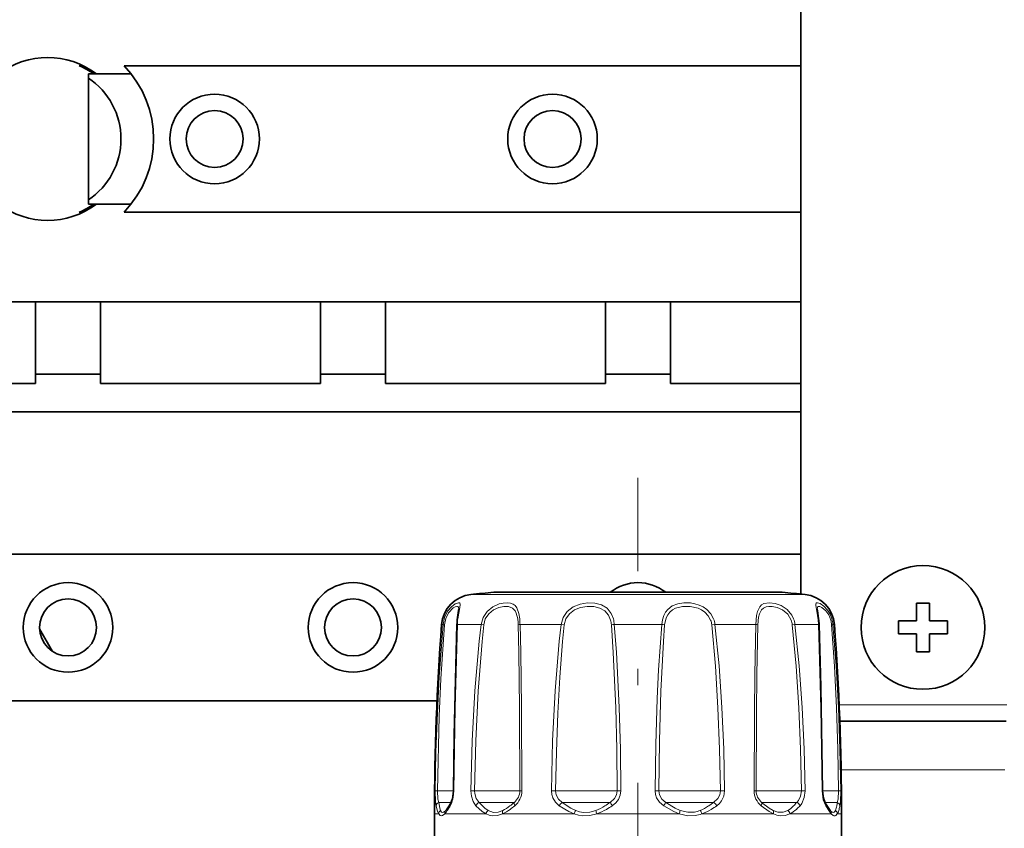
# Model space of a CAD drawing. Extents: x 0 to 420, y 0 to 297.
# Drawn here: x 124 to 155, y 176 to 201 of the extents above; entities that cross this region are included whole.
import ezdxf

# ---------------------------------------------------------------- set-up
doc = ezdxf.new("R2010")
doc.units = 0
doc.linetypes.add('DASHDOT', pattern=[18.5, 12, -3, 0.5, -3])

msp = doc.modelspace()

# ---------------------------------------------------------------- linework, layer by layer
at = {"color": 7, "lineweight": 35}
for p, q in [((148.346634, 205.039276), (148.346634, 183.188629)), ((126.19117, 199.414276), (126.311356, 199.414276)), ((127.566841, 199.414276), (148.346634, 199.414276)), ((126.471634, 199.03511), (126.471634, 199.164276)), ((126.471634, 199.164276), (127.783371, 199.164276)), ((126.471634, 199.03511), (126.471634, 195.293442)), ((126.471634, 195.293442), (126.471634, 195.164276)), ((126.471634, 195.164276), (127.783371, 195.164276)), ((126.19117, 194.914276), (126.311356, 194.914276)), ((148.346634, 194.914276), (127.566841, 194.914276)), ((115.596634, 192.164276), (124.846634, 192.164276)), ((124.846634, 192.164276), (126.846634, 192.164276)), ((124.846634, 189.94397), (124.846634, 192.164276)), ((126.846634, 192.164276), (133.596634, 192.164276)), ((126.846634, 192.164276), (126.846634, 189.94397)), ((133.596634, 192.164276), (135.596634, 192.164276)), ((133.596634, 189.94397), (133.596634, 192.164276)), ((135.596634, 192.164276), (142.346634, 192.164276)), ((135.596634, 192.164276), (135.596634, 189.94397)), ((142.346634, 192.164276), (144.346634, 192.164276)), ((142.346634, 189.94397), (142.346634, 192.164276)), ((144.346634, 192.164276), (148.346634, 192.164276)), ((144.346634, 192.164276), (144.346634, 189.94397)), ((124.846634, 189.94397), (124.846634, 189.655304)), ((124.846634, 189.94397), (126.846634, 189.94397)), ((126.846634, 189.94397), (126.846634, 189.655304)), ((133.596634, 189.94397), (133.596634, 189.655304)), ((133.596634, 189.94397), (135.596634, 189.94397)), ((135.596634, 189.94397), (135.596634, 189.655304)), ((142.346634, 189.94397), (142.346634, 189.655304)), ((142.346634, 189.94397), (144.346634, 189.94397)), ((144.346634, 189.94397), (144.346634, 189.655304)), ((124.846634, 189.655304), (115.596634, 189.655304)), ((133.596634, 189.655304), (126.846634, 189.655304)), ((142.346634, 189.655304), (135.596634, 189.655304)), ((148.346634, 189.655304), (144.346634, 189.655304)), ((102.346634, 188.789276), (148.346634, 188.789276)), ((105.846634, 184.414276), (148.346634, 184.414276)), ((138.919083, 183.242859), (144.59317, 183.242859)), ((142.100098, 183.242859), (147.774185, 183.242859)), ((151.896637, 182.364273), (151.896637, 182.914276)), ((152.296631, 182.914276), (151.896637, 182.914276)), ((152.296631, 182.914276), (152.296631, 182.364273)), ((151.346634, 182.364273), (151.346634, 181.964279)), ((151.346634, 182.364273), (151.896637, 182.364273)), ((152.296631, 182.364273), (152.846634, 182.364273)), ((152.846634, 181.964279), (152.846634, 182.364273)), ((124.972717, 182.120575), (125.371826, 181.429291)), ((151.896637, 181.964279), (151.346634, 181.964279)), ((151.896637, 181.414276), (151.896637, 181.964279)), ((152.846634, 181.964279), (152.296631, 181.964279)), ((152.296631, 181.964279), (152.296631, 181.414276)), ((151.896637, 181.414276), (152.296631, 181.414276)), ((137.175583, 179.914276), (105.846634, 179.914276)), ((149.543518, 179.289276), (154.649734, 179.289276)), ((137.096634, 176.43927), (137.096634, 173.93927)), ((137.436356, 176.531967), (137.444321, 176.540314)), ((149.256882, 176.531982), (149.248947, 176.540314)), ((149.596634, 176.43927), (149.596634, 173.93927))]:
    msp.add_line(p, q, dxfattribs=at)
at = {"color": 7, "linetype": 'DASHDOT', "lineweight": 13}
msp.add_line((143.346634, 146.893402), (143.346634, 186.754318), dxfattribs=at)
at = {"color": 7, "lineweight": 13}
for p, q in [((138.21254, 183.174988), (144.792084, 183.174988)), ((144.792084, 183.174988), (148.480728, 183.174988)), ((137.318115, 182.256317), (137.362244, 182.256317)), ((137.799957, 182.256317), (138.528046, 182.256317)), ((138.608734, 182.244904), (138.528046, 182.256317)), ((139.723892, 182.256317), (140.984985, 182.256317)), ((141.082367, 182.244904), (140.984985, 182.256317)), ((142.61853, 182.256317), (144.074738, 182.256317)), ((145.610901, 182.244904), (145.708282, 182.256317)), ((145.708282, 182.256317), (146.969376, 182.256317)), ((148.084534, 182.244904), (148.165222, 182.256317)), ((148.165222, 182.256317), (148.893311, 182.256317)), ((149.331024, 182.256317), (149.375153, 182.256317)), ((149.523239, 179.789276), (154.670013, 179.789276)), ((149.584717, 177.789276), (154.608536, 177.789276)), ((137.187103, 177.146378), (137.121979, 177.147766)), ((137.187103, 177.146378), (137.679321, 177.146378)), ((137.679382, 177.147156), (137.693634, 177.147766)), ((138.330338, 177.146378), (138.218216, 177.147766)), ((138.330338, 177.146378), (139.659439, 177.146378)), ((139.659439, 177.146378), (139.716049, 177.146378)), ((139.716049, 177.146378), (139.779999, 177.147766)), ((140.817688, 177.146378), (140.688599, 177.147766)), ((140.817688, 177.146378), (142.505539, 177.146378)), ((142.505539, 177.146378), (142.710602, 177.146378)), ((142.710602, 177.146378), (142.822052, 177.147766)), ((143.982666, 177.146378), (143.871216, 177.147766)), ((143.982666, 177.146378), (145.576996, 177.146378)), ((145.576996, 177.146378), (145.87558, 177.146378)), ((145.87558, 177.146378), (146.004654, 177.147766)), ((146.977219, 177.146378), (146.913254, 177.147766)), ((146.977219, 177.146378), (148.050842, 177.146378)), ((148.050842, 177.146378), (148.36293, 177.146378)), ((148.36293, 177.146378), (148.475052, 177.147766)), ((149.013885, 177.147156), (148.999634, 177.147766)), ((149.013901, 177.146378), (149.264206, 177.146378)), ((149.264206, 177.146378), (149.506165, 177.146378)), ((149.506165, 177.146378), (149.571289, 177.147766)), ((137.226654, 176.792831), (137.607864, 176.792831)), ((138.471863, 176.792831), (139.518921, 176.792831)), ((139.518921, 176.792831), (139.550049, 176.792831)), ((141.023254, 176.792831), (142.404449, 176.792831)), ((142.404449, 176.792831), (142.496078, 176.792831)), ((144.197189, 176.792831), (145.54245, 176.792831)), ((145.54245, 176.792831), (145.670013, 176.792831)), ((147.143219, 176.792831), (148.092072, 176.792831)), ((148.092072, 176.792831), (148.221405, 176.792831)), ((149.085464, 176.792831), (149.370178, 176.792831)), ((149.370178, 176.792831), (149.466614, 176.792831)), ((137.096634, 176.43927), (137.226471, 176.43927)), ((137.412766, 176.43927), (138.680069, 176.43927)), ((139.189026, 176.43927), (141.384064, 176.43927)), ((142.07933, 176.43927), (144.613937, 176.43927)), ((145.309204, 176.43927), (147.504242, 176.43927)), ((148.013199, 176.43927), (149.280502, 176.43927)), ((149.466797, 176.43927), (149.596634, 176.43927))]:
    msp.add_line(p, q, dxfattribs=at)
for points in [[(137.362244, 182.256317), (137.407822, 182.470261), (137.500641, 182.658936), (137.616135, 182.797638), (137.735138, 182.88736), (137.833847, 182.923355), (137.865738, 182.918243), (137.87767, 182.908203), (137.885147, 182.892838), (137.88858, 182.864014), (137.877365, 182.778427), (137.812958, 182.42453)], [(138.528046, 182.256317), (138.588699, 182.471466), (138.714005, 182.657227), (138.885422, 182.796829), (139.079468, 182.884903), (139.205917, 182.914734), (139.326981, 182.923508), (139.427841, 182.912018), (139.515457, 182.880051), (139.579056, 182.833572), (139.629013, 182.769653), (139.691589, 182.596039), (139.715347, 182.42453)], [(140.984985, 182.256317), (141.044067, 182.471512), (141.169662, 182.657074), (141.351471, 182.797134), (141.566864, 182.883667), (141.792374, 182.920959), (142.01712, 182.914047), (142.225449, 182.859634), (142.396942, 182.75412), (142.522781, 182.596466), (142.590744, 182.42453)], [(144.074738, 182.256317), (144.095444, 182.395599), (144.137207, 182.527557), (144.189606, 182.628647), (144.257904, 182.716919), (144.398499, 182.826157), (144.56778, 182.892914), (144.756927, 182.921753), (144.953781, 182.916245)], [(144.953781, 182.916245), (145.090622, 182.892715), (145.223999, 182.851959), (145.349762, 182.792618), (145.463104, 182.713928), (145.58522, 182.582199), (145.668671, 182.42453)], [(146.969376, 182.256317), (146.990067, 182.530975), (147.016113, 182.654404), (147.085922, 182.801666), (147.142059, 182.85733), (147.211182, 182.895477), (147.380859, 182.923584), (147.558121, 182.900528), (147.741241, 182.833557), (147.92218, 182.71286), (148.065277, 182.544235), (148.12442, 182.42453)], [(148.893311, 182.256317), (148.883087, 182.399506), (148.84079, 182.660614), (148.805984, 182.840225), (148.80835, 182.893585), (148.817459, 182.910431), (148.832382, 182.920395), (148.86113, 182.923233), (148.94455, 182.894745), (149.054642, 182.8181), (149.16597, 182.697067), (149.243652, 182.569931), (149.299957, 182.42453)], [(137.404617, 182.244904), (137.445999, 182.443161), (137.530945, 182.61351), (137.672104, 182.761353), (137.732788, 182.796707), (137.783203, 182.811584), (137.807632, 182.810394), (137.829315, 182.797119), (137.837509, 182.782639), (137.843674, 182.738586)], [(138.608734, 182.244904), (138.658646, 182.427338), (138.762589, 182.585175), (138.906433, 182.703842), (139.070892, 182.778458), (139.228302, 182.80986), (139.374176, 182.803787), (139.495239, 182.756439), (139.573517, 182.677643), (139.61058, 182.606415), (139.654282, 182.429413), (139.659439, 182.387894)], [(141.082367, 182.244904), (141.132812, 182.42749), (141.240524, 182.58493), (141.397873, 182.703949), (141.585663, 182.777512), (141.785721, 182.809692), (141.985962, 182.804352), (142.172272, 182.759262), (142.32724, 182.67099), (142.442108, 182.537704), (142.505539, 182.387894)], [(144.162704, 182.244904), (144.211868, 182.458725), (144.261139, 182.553711), (144.327148, 182.635773), (144.408432, 182.702057), (144.502686, 182.751923), (144.717346, 182.805557), (144.952271, 182.805847)], [(144.952271, 182.805847), (145.190628, 182.751358), (145.30098, 182.700867), (145.399979, 182.633698), (145.505341, 182.521851), (145.576996, 182.387894)], [(147.024384, 182.244904), (147.047134, 182.479462), (147.074066, 182.583344), (147.1418, 182.706696), (147.203735, 182.760132), (147.279739, 182.794189), (147.367157, 182.810272), (147.462723, 182.810028), (147.62236, 182.778473), (147.780807, 182.707504), (147.942596, 182.57164), (148.050842, 182.387894)], [(148.849594, 182.738571), (148.853745, 182.776443), (148.859222, 182.790192), (148.872055, 182.804474), (148.901672, 182.812103), (148.928741, 182.808075), (148.996078, 182.777893), (149.113113, 182.677277), (149.201721, 182.547943), (149.264206, 182.387894)], [(137.121979, 177.147766), (137.143814, 178.343994), (137.185837, 179.537598), (137.243378, 180.642761), (137.362244, 182.256317)], [(137.187103, 177.146378), (137.241531, 179.444214), (137.294678, 180.590973), (137.404617, 182.244904)], [(137.799957, 182.256317), (137.729202, 179.706375), (137.693634, 177.147766)], [(138.218216, 177.147766), (138.25705, 178.684906), (138.338654, 180.215576), (138.470581, 181.747635), (138.528046, 182.256317)], [(138.330338, 177.146378), (138.365265, 178.680344), (138.43866, 180.208084), (138.557175, 181.737305), (138.608734, 182.244904)], [(139.668884, 182.244904), (139.688538, 181.396286), (139.708084, 179.699951), (139.716049, 177.146378)], [(139.723892, 182.256317), (139.746887, 181.40596), (139.770142, 179.706329), (139.779999, 177.147766)], [(140.688614, 177.147766), (140.724121, 178.685516), (140.800201, 180.21489), (140.927704, 181.74765), (140.984985, 182.256317)], [(140.817688, 177.146378), (140.839508, 178.343857), (140.882599, 179.534943), (140.944, 180.634613), (141.031281, 181.73732), (141.082367, 182.244904)], [(142.530563, 182.244904), (142.58876, 181.397186), (142.664032, 179.699722), (142.69548, 178.423386), (142.710602, 177.146378)], [(142.61853, 182.256317), (142.684326, 181.406937), (142.769424, 179.706055), (142.804947, 178.427261), (142.822052, 177.147766)], [(143.871216, 177.147766), (143.891327, 178.570831), (143.934387, 179.983185), (143.976013, 180.863693), (144.074738, 182.256317)], [(143.982666, 177.146378), (144.002747, 178.681824), (144.047089, 180.206009), (144.125793, 181.737457), (144.162704, 182.244904)], [(145.610901, 182.244904), (145.725464, 180.973831), (145.802902, 179.699524), (145.851562, 178.423355), (145.87558, 177.146378)], [(145.708282, 182.256317), (145.83667, 180.982788), (145.92337, 179.705811), (145.977798, 178.427231), (146.004654, 177.147766)], [(146.913269, 177.147766), (146.921799, 179.53421), (146.934387, 180.728058), (146.969376, 182.256317)], [(146.977219, 177.146378), (146.984116, 179.529007), (146.994598, 180.71965), (147.024384, 182.244904)], [(148.084534, 182.244904), (148.201553, 180.973831), (148.2836, 179.699554), (148.336456, 178.423386), (148.36293, 177.146378)], [(148.165222, 182.256317), (148.295578, 180.982788), (148.386871, 179.705856), (148.445618, 178.427261), (148.475052, 177.147766)], [(148.999634, 177.147766), (148.979248, 178.938797), (148.893311, 182.256317)], [(149.288651, 182.244904), (149.376785, 180.973724), (149.441437, 179.699768), (149.484329, 178.423447), (149.506165, 177.146378)], [(149.331024, 182.256317), (149.428436, 180.982651), (149.499832, 179.706131), (149.54718, 178.427353), (149.571289, 177.147766)], [(137.147049, 176.687256), (137.130783, 176.818237), (137.121979, 177.147766)], [(137.226654, 176.792831), (137.202713, 176.89119), (137.187103, 177.146378)], [(137.693634, 177.147766), (137.673264, 176.938156), (137.61734, 176.754456), (137.583084, 176.687256)], [(138.372192, 176.687256), (138.284546, 176.819595), (138.2323, 176.984192), (138.218216, 177.147766)], [(138.471863, 176.792831), (138.381943, 176.910736), (138.335556, 177.062241), (138.330338, 177.146378)], [(140.930237, 176.687256), (140.812775, 176.796432), (140.729782, 176.934753), (140.698425, 177.039017), (140.688599, 177.147766)], [(141.023254, 176.792831), (140.9086, 176.892502), (140.836609, 177.022659), (140.817688, 177.146378)], [(142.710602, 177.146378), (142.689789, 177.021713), (142.628326, 176.909439), (142.496078, 176.792831)], [(142.822052, 177.147766), (142.804016, 177.011826), (142.749985, 176.885269), (142.665222, 176.775513), (142.557526, 176.687256)], [(144.135742, 176.687256), (144.008713, 176.796143), (143.917236, 176.935089), (143.882538, 177.039032), (143.871216, 177.147766)], [(144.197189, 176.792831), (144.078827, 176.89241), (144.003128, 177.02272), (143.982666, 177.146378)], [(145.87558, 177.146378), (145.856384, 177.02182), (145.797852, 176.909378), (145.670013, 176.792831)], [(146.004669, 177.147766), (145.981689, 176.985779), (145.911957, 176.838776), (145.844208, 176.756134), (145.763031, 176.687256)], [(148.36293, 177.146378), (148.340454, 176.983673), (148.270157, 176.845184), (148.221405, 176.792831)], [(148.475052, 177.147766), (148.450531, 176.937195), (148.373032, 176.754791), (148.321075, 176.687256)], [(149.110184, 176.687256), (149.036453, 176.867523), (148.999634, 177.147766)], [(149.506165, 177.146378), (149.490555, 176.89119), (149.466614, 176.792831)], [(149.571289, 177.147766), (149.562485, 176.818237), (149.546219, 176.687256)], [(137.226471, 176.43927), (137.193329, 176.510712), (137.147049, 176.687256)], [(137.283249, 176.545349), (137.25856, 176.616714), (137.226654, 176.792831)], [(138.680069, 176.43927), (138.566925, 176.50943), (138.372192, 176.687256)], [(138.74202, 176.545349), (138.643005, 176.615738), (138.471863, 176.792831)], [(141.384064, 176.43927), (141.222214, 176.508698), (140.930237, 176.687256)], [(141.434586, 176.545349), (141.288544, 176.615158), (141.023254, 176.792831)], [(144.613937, 176.43927), (144.445389, 176.508881), (144.135742, 176.687256)], [(144.639481, 176.545349), (144.484543, 176.615341), (144.197189, 176.792831)], [(147.504242, 176.43927), (147.372971, 176.509827), (147.129807, 176.687256)], [(147.497971, 176.545349), (147.374802, 176.616089), (147.143219, 176.792831)], [(149.280502, 176.43927), (149.222885, 176.510895), (149.110184, 176.687256)], [(137.412766, 176.43927), (137.347763, 176.386978), (137.316269, 176.377487), (137.272522, 176.388153), (137.226471, 176.43927)], [(137.436356, 176.531967), (137.378693, 176.489182), (137.352295, 176.483215), (137.317551, 176.496246), (137.283249, 176.545349)], [(139.189026, 176.43927), (139.033493, 176.387955), (138.874222, 176.379944), (138.773956, 176.400879), (138.680069, 176.43927)], [(139.195297, 176.545349), (139.053574, 176.49411), (138.911194, 176.486038), (138.823456, 176.50705), (138.74202, 176.545349)], [(142.07933, 176.43927), (141.871964, 176.387802), (141.657303, 176.379868), (141.517761, 176.400681), (141.384064, 176.43927)], [(142.053787, 176.545349), (141.867874, 176.493958), (141.676453, 176.485962), (141.552872, 176.506882), (141.434586, 176.545349)], [(145.106262, 176.387802), (144.881317, 176.380753), (144.613937, 176.43927)], [(145.078552, 176.493866), (144.87886, 176.486862), (144.639481, 176.545349)], [(147.951248, 176.545349), (147.803055, 176.489166), (147.640411, 176.493942), (147.497971, 176.545349)], [(148.013199, 176.43927), (147.868958, 176.387772), (147.713226, 176.379852), (147.607178, 176.400909), (147.504242, 176.43927)], [(149.410019, 176.545349), (149.387283, 176.507843), (149.373993, 176.494873), (149.351547, 176.484253), (149.312698, 176.490005), (149.256882, 176.531982)], [(149.466797, 176.43927), (149.426117, 176.391769), (149.402481, 176.379868), (149.363663, 176.379944), (149.336258, 176.391983), (149.280502, 176.43927)]]:
    msp.add_lwpolyline(points, dxfattribs=at)
at = {"color": 7, "lineweight": 35}
for points in [[(137.843674, 182.738586), (137.837906, 182.682587), (137.797821, 182.402832)], [(148.849594, 182.738571), (148.857208, 182.670242), (148.904297, 182.283081), (148.905624, 182.24971)], [(137.787643, 182.24971), (137.698563, 178.851456), (137.679382, 177.147156)], [(149.013885, 177.147156), (148.962341, 180.341049), (148.905624, 182.24971)], [(137.679382, 177.147156), (137.648132, 176.903992), (137.591614, 176.761932)], [(149.101654, 176.761932), (149.040878, 176.920532), (149.013885, 177.147156)], [(149.248947, 176.540314), (149.161316, 176.662476), (149.101654, 176.761932)]]:
    msp.add_lwpolyline(points, dxfattribs=at)
for centre, radius in [((130.346634, 197.164276), 1.375), ((140.721634, 197.164276), 1.375), ((130.346634, 197.164276), 0.875), ((140.721634, 197.164276), 0.875), ((152.096634, 182.164276), 1.9), ((125.846634, 182.164276), 1.375), ((134.596634, 182.164276), 1.375), ((125.846634, 182.164276), 0.875), ((134.596634, 182.164276), 0.875)]:
    msp.add_circle(centre, radius, dxfattribs=at)
for centre, radius, start, end in [((125.221634, 197.164276), 2.5, 53.129712, 126.870286), ((125.221634, 197.164276), 2.45, 54.718739, 66.688553), ((125.221634, 197.164276), 3.25, 316.186939, 43.813061), ((125.221634, 197.164276), 2.25, 303.74899, 56.25101), ((125.221634, 197.164276), 2.5, 233.129714, 306.870288), ((125.221634, 197.164276), 2.45, 293.311447, 305.281261), ((143.346634, 182.164276), 1.375, 51.667314, 128.333818), ((143.346634, 133.43927), 49.999999, 95.080256, 95.893622), ((143.346634, 133.43927), 49.999999, 84.106376, 84.919742), ((138.315216, 182.180267), 1, 95.893622, 175.639039), ((148.378052, 182.180267), 1, 4.360964, 84.106376), ((140.044037, 182.176376), 2.257596, 174.243248, 178.138792), ((213.596634, 176.43927), 76.5, 175.639039, 179.999995), ((73.096634, 176.43927), 76.5, 0, 4.360964), ((136.761597, 177.117584), 0.894316, 319.784468, 329.018675), ((134.836716, 178.346191), 3.177924, 327.891998, 330.097971)]:
    msp.add_arc(centre, radius, start, end, dxfattribs=at)
at = {"color": 7, "lineweight": 13}
for centre, radius, start, end in [((139.911072, 182.177658), 2.112585, 173.28933, 177.866213), ((137.840088, 182.19632), 1.829435, 1.521862, 6.010725), ((136.986389, 182.202454), 2.738012, 1.127159, 4.652226), ((141.776566, 182.186813), 0.756209, 4.405726, 15.420557), ((141.682846, 182.1884), 0.938133, 4.151117, 14.578117), ((145.025803, 182.181747), 0.588493, 6.161728, 20.505495), ((145.01442, 182.181793), 0.697838, 6.130466, 20.355369), ((147.490189, 182.180344), 0.597842, 6.199358, 20.312878), ((147.481384, 182.179489), 0.68814, 6.409606, 20.859348), ((148.487518, 182.18158), 0.803617, 4.519419, 14.875396), ((148.451157, 182.180847), 0.883094, 4.902194, 16.017699), ((137.418198, 182.388153), 0.143536, 247.003577, 264.58572), ((137.79985, 182.240524), 0.015517, 89.632101, 143.067997), ((139.739777, 182.031586), 0.225031, 94.04383, 108.38164), ((142.731796, 181.029541), 1.231949, 95.274548, 99.401157), ((143.961472, 181.029541), 1.23195, 80.598841, 84.725457), ((146.953491, 182.031586), 0.225031, 71.618358, 85.956175), ((148.893417, 182.240524), 0.015517, 36.932001, 90.367917), ((149.27507, 182.388153), 0.143536, 275.414282, 292.996432), ((139.263306, 177.142715), 0.452543, 309.335286, 0.463989), ((139.186615, 177.145416), 0.593278, 309.436461, 0.226949), ((147.506638, 177.145416), 0.593278, 179.773092, 230.563544), ((147.429962, 177.142715), 0.452543, 179.536017, 230.664726), ((136.6465, 177.113235), 1.020689, 318.667134, 328.328826), ((134.717926, 178.372681), 3.324106, 327.306538, 329.533726), ((137.677841, 176.71463), 0.098473, 151.248064, 196.115485), ((138.569885, 176.599838), 0.216385, 116.929779, 156.148493), ((138.602509, 177.685791), 1.377829, 295.198737, 306.441884), ((138.573318, 177.768616), 1.372534, 296.951227, 307.737401), ((137.708862, 178.940186), 2.828587, 307.060368, 310.610253), ((137.84201, 178.765915), 2.698912, 305.808968, 309.629947), ((141.269669, 176.4841), 0.395357, 128.59499, 149.099164), ((141.433975, 178.121185), 1.693542, 291.470683, 301.884871), ((141.472534, 178.144821), 1.810442, 289.584274, 300.027667), ((140.756912, 179.259995), 3.018517, 301.379177, 305.180881), ((140.897568, 179.184006), 2.998186, 299.602843, 303.617738), ((143.212646, 177.14328), 0.797965, 206.061948, 214.842019), ((143.480621, 177.14328), 0.797964, 325.157996, 333.938076), ((144.705338, 177.888), 1.452405, 292.397909, 303.947923), ((144.756134, 177.949631), 1.608602, 290.112009, 301.450655), ((144.14772, 178.756683), 2.484749, 303.428262, 307.781397), ((144.296173, 178.736282), 2.519935, 301.03997, 305.598178), ((145.423599, 176.4841), 0.395357, 30.900848, 51.405032), ((147.511993, 177.266495), 0.844628, 301.346085, 316.319304), ((147.57666, 177.268112), 0.936964, 297.774982, 312.50378), ((146.9944, 177.792297), 1.582527, 315.494183, 320.835333), ((147.163605, 177.74498), 1.56794, 311.857985, 317.577767), ((148.123367, 176.599838), 0.216385, 23.851528, 63.07024), ((149.015427, 176.71463), 0.098473, 343.884514, 28.75192), ((148.83522, 176.78302), 0.622246, 337.535747, 350.754402), ((147.774216, 176.997269), 1.704674, 349.376168, 353.112249), ((148.967407, 176.713287), 0.569888, 331.247188, 346.19119), ((148.183044, 176.940018), 1.386388, 344.828721, 349.495156), ((137.377045, 176.426559), 0.151235, 128.293383, 175.171143), ((137.540054, 176.455292), 0.128165, 138.388635, 187.167514), ((138.882065, 176.392609), 0.207305, 132.519139, 166.991076), ((141.788452, 176.313141), 0.423445, 146.728309, 162.676883), ((142.57132, 176.615982), 0.522566, 187.772149, 199.756235), ((144.121948, 176.615982), 0.522566, 340.243796, 352.227886), ((144.924774, 177.370712), 0.890284, 279.94726, 292.025841), ((144.939926, 177.46727), 1.092253, 278.759312, 289.759031), ((144.904816, 176.313141), 0.423445, 17.323117, 33.271689), ((147.811203, 176.392609), 0.207305, 13.008923, 47.480859), ((149.153214, 176.455292), 0.128165, 352.832486, 41.611377), ((149.316223, 176.426559), 0.151235, 4.828851, 51.706615)]:
    msp.add_arc(centre, radius, start, end, dxfattribs=at)
for centre, major_axis, ratio, start_param, end_param in [((137.295853, 176.686768), (0.147491, 0.027283), 0.823929, 1.901812445, 2.916898346), ((139.654266, 176.686768), (0.096588, -0.114761), 0.50121, 3.294167967, 4.30925396), ((147.039001, 176.686768), (-0.096588, -0.114761), 0.50121, 1.973931312, 2.989017214), ((149.397415, 176.686768), (0.147491, -0.027283), 0.823928, 0.224694441, 1.239780435), ((139.288818, 176.43927), (0.062836, -0.1362), 0.628957, 3.585165619, 4.430015084), ((147.404449, 176.43927), (-0.062836, -0.1362), 0.628957, 1.853170232, 2.698019703)]:
    msp.add_ellipse(centre, major_axis=major_axis, ratio=ratio, start_param=start_param, end_param=end_param, dxfattribs=at)

doc.saveas('drawing.dxf')
